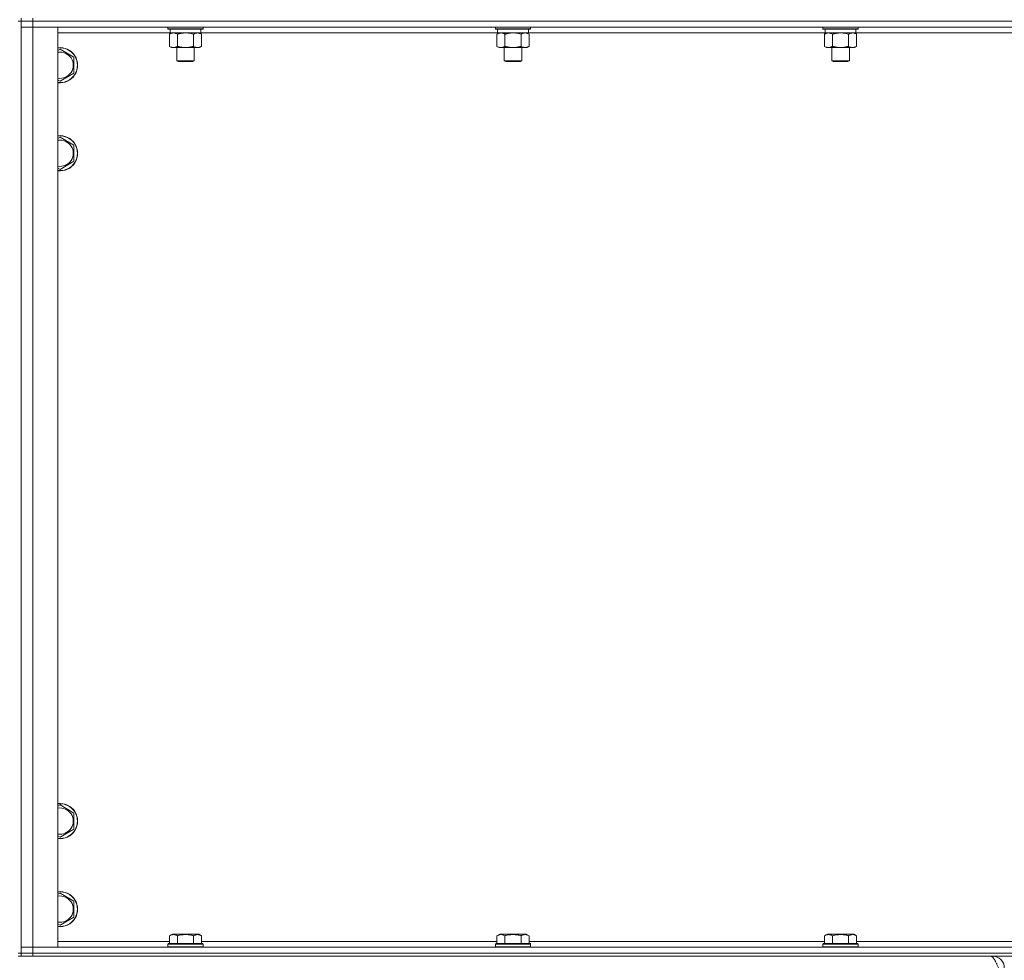
# Model space of a CAD drawing. Units: millimetres. Extents: x 0 to 24487, y -6 to 16800.
# Drawn here: x 19054 to 19725, y 10561 to 11201 of the extents above; entities that cross this region are included whole.
import ezdxf

# ---------------------------------------------------------------- set-up
doc = ezdxf.new("R2010")
doc.units = ezdxf.units.MM
doc.linetypes.add('K5LT_THIN', pattern=[0])
doc.layers.add('R', color=1, linetype='Continuous', true_color=0xff0000)
doc.layers.add('WELDING', color=7, linetype='Continuous', true_color=0xffffff)

msp = doc.modelspace()

# ---------------------------------------------------------------- linework, layer by layer
at = {"layer": 'R', "color": 7, "linetype": 'K5LT_THIN', "lineweight": 18}
for p, q in [((19055.07, 11200.48), (19053.07, 11200.48)), ((19055.07, 11202.48), (19055.07, 11200.48)), ((19055.07, 10565.48), (19055.07, 11200.48)), ((19063.07, 11200.48), (19055.07, 11200.48)), ((19055.07, 11200.48), (19063.07, 11200.48)), ((19063.07, 11202.48), (19063.07, 11200.48)), ((20387.07, 11200.48), (19063.07, 11200.48)), ((20387.07, 11200.48), (19063.07, 11200.48)), ((19063.07, 11200.48), (19063.07, 11196.48)), ((19055.07, 11196.48), (19063.07, 11196.48)), ((19063.07, 11196.48), (19055.07, 11196.48)), ((19063.07, 11196.48), (19063.07, 10569.48)), ((19063.07, 11196.48), (19080.07, 11196.48)), ((20387.07, 11196.48), (19063.07, 11196.48)), ((19080.07, 11196.48), (19080.07, 10569.48)), ((19156.57, 11192.48), (19080.07, 11192.48)), ((19155.07, 11196.48), (19155.07, 11195.28)), ((19179.07, 11195.28), (19155.07, 11195.28)), ((19155.07, 11195.28), (19155.24, 11194.98)), ((19178.89, 11194.98), (19155.24, 11194.98)), ((19156.1, 11191.64), (19157.57, 11192.48)), ((19156.57, 11194.98), (19156.57, 11192.48)), ((19177.57, 11192.48), (19156.57, 11192.48)), ((19178.04, 11191.64), (19176.57, 11192.48)), ((19177.57, 11194.98), (19177.57, 11192.48)), ((19379.77, 11192.48), (19177.57, 11192.48)), ((19179.07, 11195.28), (19178.89, 11194.98)), ((19179.07, 11196.48), (19179.07, 11195.28)), ((19378.27, 11196.48), (19378.27, 11195.28)), ((19402.27, 11195.28), (19378.27, 11195.28)), ((19378.27, 11195.28), (19378.44, 11194.98)), ((19402.09, 11194.98), (19378.44, 11194.98)), ((19379.3, 11191.64), (19380.77, 11192.48)), ((19379.77, 11194.98), (19379.77, 11192.48)), ((19400.77, 11192.48), (19379.77, 11192.48)), ((19401.24, 11191.64), (19399.77, 11192.48)), ((19400.77, 11194.98), (19400.77, 11192.48)), ((19602.97, 11192.48), (19400.77, 11192.48)), ((19402.27, 11195.28), (19402.09, 11194.98)), ((19402.27, 11196.48), (19402.27, 11195.28)), ((19601.47, 11196.48), (19601.47, 11195.28)), ((19625.47, 11195.28), (19601.47, 11195.28)), ((19601.47, 11195.28), (19601.64, 11194.98)), ((19625.29, 11194.98), (19601.64, 11194.98)), ((19602.5, 11191.64), (19603.97, 11192.48)), ((19602.97, 11194.98), (19602.97, 11192.48)), ((19623.97, 11192.48), (19602.97, 11192.48)), ((19624.44, 11191.64), (19622.97, 11192.48)), ((19623.97, 11194.98), (19623.97, 11192.48)), ((19826.17, 11192.48), (19623.97, 11192.48)), ((19625.47, 11195.28), (19625.29, 11194.98)), ((19625.47, 11196.48), (19625.47, 11195.28)), ((19156.1, 11191.64), (19156.1, 11183.33)), ((19161.58, 11191.64), (19161.58, 11183.33)), ((19172.55, 11191.64), (19172.55, 11183.33)), ((19178.04, 11191.64), (19178.04, 11183.33)), ((19379.3, 11191.64), (19379.3, 11183.33)), ((19384.78, 11191.64), (19384.78, 11183.33)), ((19395.75, 11191.64), (19395.75, 11183.33)), ((19401.24, 11191.64), (19401.24, 11183.33)), ((19602.5, 11191.64), (19602.5, 11183.33)), ((19607.98, 11191.64), (19607.98, 11183.33)), ((19618.95, 11191.64), (19618.95, 11183.33)), ((19624.44, 11191.64), (19624.44, 11183.33)), ((19080.07, 11180.59), (19081.57, 11181.45)), ((19081.57, 11181.45), (19091.07, 11175.97)), ((19156.1, 11183.33), (19157.57, 11182.48)), ((19167.07, 11182.48), (19157.57, 11182.48)), ((19161.07, 11182.48), (19161.07, 11173.56)), ((19176.57, 11182.48), (19167.07, 11182.48)), ((19173.07, 11182.48), (19173.07, 11173.56)), ((19178.04, 11183.33), (19176.57, 11182.48)), ((19379.3, 11183.33), (19380.77, 11182.48)), ((19390.27, 11182.48), (19380.77, 11182.48)), ((19384.27, 11182.48), (19384.27, 11173.56)), ((19399.77, 11182.48), (19390.27, 11182.48)), ((19396.27, 11182.48), (19396.27, 11173.56)), ((19401.24, 11183.33), (19399.77, 11182.48)), ((19602.5, 11183.33), (19603.97, 11182.48)), ((19613.47, 11182.48), (19603.97, 11182.48)), ((19607.47, 11182.48), (19607.47, 11173.56)), ((19622.97, 11182.48), (19613.47, 11182.48)), ((19619.47, 11182.48), (19619.47, 11173.56)), ((19624.44, 11183.33), (19622.97, 11182.48)), ((19091.07, 11175.97), (19091.07, 11165)), ((19173.07, 11173.56), (19161.07, 11173.56)), ((19161.07, 11173.56), (19162.07, 11172.98)), ((19172.07, 11172.98), (19162.07, 11172.98)), ((19173.07, 11173.56), (19172.07, 11172.98)), ((19396.27, 11173.56), (19384.27, 11173.56)), ((19384.27, 11173.56), (19385.27, 11172.98)), ((19395.27, 11172.98), (19385.27, 11172.98)), ((19396.27, 11173.56), (19395.27, 11172.98)), ((19619.47, 11173.56), (19607.47, 11173.56)), ((19607.47, 11173.56), (19608.47, 11172.98)), ((19618.47, 11172.98), (19608.47, 11172.98)), ((19619.47, 11173.56), (19618.47, 11172.98)), ((19081.57, 11159.51), (19080.07, 11160.38)), ((19091.07, 11165), (19081.57, 11159.51)), ((19080.07, 11120.59), (19081.57, 11121.45)), ((19081.57, 11121.45), (19091.07, 11115.97)), ((19091.07, 11115.97), (19091.07, 11105)), ((19081.57, 11099.51), (19080.07, 11100.38)), ((19091.07, 11105), (19081.57, 11099.51)), ((19080.07, 10665.59), (19081.57, 10666.45)), ((19081.57, 10666.45), (19091.07, 10660.97)), ((19091.07, 10660.97), (19091.07, 10650)), ((19091.07, 10650), (19081.57, 10644.51)), ((19081.57, 10644.51), (19080.07, 10645.38)), ((19080.07, 10605.59), (19081.57, 10606.45)), ((19081.57, 10606.45), (19091.07, 10600.97)), ((19091.07, 10600.97), (19091.07, 10590)), ((19091.07, 10590), (19081.57, 10584.51)), ((19081.57, 10584.51), (19080.07, 10585.38)), ((19156.1, 10577.33), (19158.1, 10578.48)), ((19156.1, 10577.33), (19156.1, 10571.98)), ((19176.04, 10578.48), (19158.1, 10578.48)), ((19161.58, 10577.33), (19161.58, 10571.98)), ((19172.55, 10577.33), (19172.55, 10571.98)), ((19178.04, 10577.33), (19176.04, 10578.48)), ((19178.04, 10577.33), (19178.04, 10571.98)), ((19379.3, 10577.33), (19381.3, 10578.48)), ((19379.3, 10577.33), (19379.3, 10571.98)), ((19399.24, 10578.48), (19381.3, 10578.48)), ((19384.78, 10577.33), (19384.78, 10571.98)), ((19395.75, 10577.33), (19395.75, 10571.98)), ((19401.24, 10577.33), (19399.24, 10578.48)), ((19401.24, 10577.33), (19401.24, 10571.98)), ((19602.5, 10577.33), (19604.5, 10578.48)), ((19602.5, 10577.33), (19602.5, 10571.98)), ((19622.44, 10578.48), (19604.5, 10578.48)), ((19607.98, 10577.33), (19607.98, 10571.98)), ((19618.95, 10577.33), (19618.95, 10571.98)), ((19624.44, 10577.33), (19622.44, 10578.48)), ((19624.44, 10577.33), (19624.44, 10571.98)), ((19063.07, 10569.48), (19055.07, 10569.48)), ((19055.07, 10569.48), (19063.07, 10569.48)), ((19080.07, 10569.48), (19063.07, 10569.48)), ((19063.07, 10569.48), (20387.07, 10569.48)), ((19063.07, 10565.48), (19063.07, 10569.48)), ((19080.07, 10573.48), (19156.1, 10573.48)), ((19155.07, 10571.68), (19155.24, 10571.98)), ((19155.07, 10571.68), (19155.07, 10569.78)), ((19179.07, 10571.68), (19155.07, 10571.68)), ((19179.07, 10569.78), (19155.07, 10569.78)), ((19155.07, 10569.78), (19155.24, 10569.48)), ((19178.89, 10571.98), (19155.24, 10571.98)), ((19178.04, 10573.48), (19379.3, 10573.48)), ((19179.07, 10571.68), (19178.89, 10571.98)), ((19179.07, 10569.78), (19178.89, 10569.48)), ((19179.07, 10571.68), (19179.07, 10569.78)), ((19378.27, 10571.68), (19378.44, 10571.98)), ((19378.27, 10571.68), (19378.27, 10569.78)), ((19402.27, 10571.68), (19378.27, 10571.68)), ((19402.27, 10569.78), (19378.27, 10569.78)), ((19378.27, 10569.78), (19378.44, 10569.48)), ((19402.09, 10571.98), (19378.44, 10571.98)), ((19401.24, 10573.48), (19602.5, 10573.48)), ((19402.27, 10571.68), (19402.09, 10571.98)), ((19402.27, 10569.78), (19402.09, 10569.48)), ((19402.27, 10571.68), (19402.27, 10569.78)), ((19601.47, 10571.68), (19601.64, 10571.98)), ((19601.47, 10571.68), (19601.47, 10569.78)), ((19625.47, 10571.68), (19601.47, 10571.68)), ((19625.47, 10569.78), (19601.47, 10569.78)), ((19601.47, 10569.78), (19601.64, 10569.48)), ((19625.29, 10571.98), (19601.64, 10571.98)), ((19624.44, 10573.48), (19825.7, 10573.48)), ((19625.47, 10571.68), (19625.29, 10571.98)), ((19625.47, 10569.78), (19625.29, 10569.48)), ((19625.47, 10571.68), (19625.47, 10569.78)), ((19055.07, 10565.48), (19053.07, 10565.48)), ((19053.07, 10563.48), (19055.07, 10563.48)), ((19055.07, 10565.48), (19055.07, 10563.48)), ((19055.07, 10565.48), (19063.07, 10565.48)), ((19063.07, 10565.48), (19055.07, 10565.48)), ((19063.07, 10563.48), (19055.07, 10563.48)), ((20387.07, 10565.48), (19063.07, 10565.48)), ((19063.07, 10565.48), (19063.07, 10563.48)), ((19063.07, 10565.48), (20387.07, 10565.48)), ((20387.07, 10563.48), (19063.07, 10563.48)), ((19717.07, 10562.81), (19717.07, 10563.48))]:
    msp.add_line(p, q, dxfattribs=at)
for centre, radius, start, end in [((19081.57, 11170.48), 12, 262.81924, 97.18076), ((19081.57, 11170.48), 11.83, 262.71351, 97.28649), ((19081.57, 11170.48), 8.97, 260.37625, 99.62375), ((19081.57, 11110.48), 12, 262.81924, 97.18076), ((19081.57, 11110.48), 11.83, 262.71351, 97.28649), ((19081.57, 11110.48), 8.97, 260.37625, 99.62375), ((19081.57, 10655.48), 12, 262.81924, 97.18076), ((19081.57, 10655.48), 11.83, 262.71351, 97.28649), ((19081.57, 10655.48), 8.97, 260.37625, 99.62375), ((19081.57, 10595.48), 12, 262.81924, 97.18076), ((19081.57, 10595.48), 11.83, 262.71351, 97.28649), ((19081.57, 10595.48), 8.97, 260.37625, 99.62375), ((19717.07, 10555.48), 8, 0, 90)]:
    msp.add_arc(centre, radius, start, end, dxfattribs=at)
at = {"layer": 'WELDING', "color": 7, "linetype": 'K5LT_THIN', "lineweight": 18}
for p, q in [((19168.92, 11192.38), (19167.07, 11192.48)), ((19170.75, 11192.09), (19168.92, 11192.38)), ((19392.12, 11192.38), (19390.27, 11192.48)), ((19393.95, 11192.09), (19392.12, 11192.38)), ((19615.32, 11192.38), (19613.47, 11192.48)), ((19617.15, 11192.09), (19615.32, 11192.38)), ((19172.55, 11191.64), (19170.75, 11192.09)), ((19395.75, 11191.64), (19393.95, 11192.09)), ((19618.95, 11191.64), (19617.15, 11192.09))]:
    msp.add_line(p, q, dxfattribs=at)
for points, knots in [([(19158.84, 11192.48), (19158.72, 11192.48), (19158.47, 11192.47), (19158.1, 11192.42), (19157.73, 11192.34), (19157.27, 11192.2), (19156.72, 11191.98), (19156.3, 11191.75), (19156.1, 11191.64)], [0, 0, 0, 0, 1.192024, 2.404251, 3.60809, 4.765234, 6.955738, 9, 9, 9, 9]), ([(19161.58, 11191.64), (19161.3, 11191.8), (19160.86, 11192.02), (19160.3, 11192.24), (19159.91, 11192.35), (19159.56, 11192.43), (19159.2, 11192.47), (19158.96, 11192.48), (19158.84, 11192.48)], [0, 0, 0, 0, 2.905563, 4.375924, 5.511195, 6.679161, 7.850161, 9, 9, 9, 9]), ([(19167.07, 11192.48), (19166.89, 11192.48), (19166.52, 11192.48), (19165.97, 11192.45), (19165.41, 11192.4), (19164.93, 11192.35), (19164.57, 11192.3), (19164.34, 11192.26), (19164.16, 11192.23), (19163.99, 11192.2), (19163.82, 11192.17), (19163.65, 11192.14), (19163.45, 11192.1), (19163.24, 11192.06), (19162.92, 11191.99), (19162.6, 11191.91), (19162.29, 11191.83), (19162.05, 11191.77), (19161.82, 11191.7), (19161.66, 11191.66), (19161.58, 11191.64)], [0, 0, 0, 0, 0.426692, 0.853385, 1.280077, 1.70677, 1.976977, 2.112081, 2.247185, 2.382289, 2.517392, 2.652496, 2.7876, 2.975699, 3.163798, 3.539996, 3.728096, 3.916195, 4.104294, 4.292393, 4.292393, 4.292393, 4.292393]), ([(19175.29, 11192.48), (19175.17, 11192.48), (19174.92, 11192.47), (19174.55, 11192.42), (19174.18, 11192.34), (19173.72, 11192.2), (19173.18, 11191.98), (19172.76, 11191.75), (19172.55, 11191.64)], [0, 0, 0, 0, 1.192024, 2.404251, 3.60809, 4.765234, 6.955738, 9, 9, 9, 9]), ([(19178.04, 11191.64), (19177.75, 11191.8), (19177.31, 11192.02), (19176.75, 11192.24), (19176.37, 11192.35), (19176.01, 11192.43), (19175.65, 11192.47), (19175.41, 11192.48), (19175.29, 11192.48)], [0, 0, 0, 0, 2.905563, 4.375924, 5.511195, 6.679161, 7.850161, 9, 9, 9, 9]), ([(19382.04, 11192.48), (19381.92, 11192.48), (19381.67, 11192.47), (19381.3, 11192.42), (19380.93, 11192.34), (19380.47, 11192.2), (19379.92, 11191.98), (19379.5, 11191.75), (19379.3, 11191.64)], [0, 0, 0, 0, 1.192024, 2.404251, 3.60809, 4.765234, 6.955738, 9, 9, 9, 9]), ([(19384.78, 11191.64), (19384.5, 11191.8), (19384.06, 11192.02), (19383.5, 11192.24), (19383.11, 11192.35), (19382.76, 11192.43), (19382.4, 11192.47), (19382.16, 11192.48), (19382.04, 11192.48)], [0, 0, 0, 0, 2.905563, 4.375924, 5.511195, 6.679161, 7.850161, 9, 9, 9, 9]), ([(19390.27, 11192.48), (19390.09, 11192.48), (19389.72, 11192.48), (19389.17, 11192.45), (19388.61, 11192.4), (19388.13, 11192.35), (19387.77, 11192.3), (19387.54, 11192.26), (19387.36, 11192.23), (19387.19, 11192.2), (19387.02, 11192.17), (19386.85, 11192.14), (19386.65, 11192.1), (19386.44, 11192.06), (19386.12, 11191.99), (19385.8, 11191.91), (19385.49, 11191.83), (19385.25, 11191.77), (19385.02, 11191.7), (19384.86, 11191.66), (19384.78, 11191.64)], [0, 0, 0, 0, 0.426692, 0.853385, 1.280077, 1.70677, 1.976977, 2.112081, 2.247185, 2.382289, 2.517392, 2.652496, 2.7876, 2.975699, 3.163798, 3.539996, 3.728096, 3.916195, 4.104294, 4.292393, 4.292393, 4.292393, 4.292393]), ([(19398.49, 11192.48), (19398.37, 11192.48), (19398.12, 11192.47), (19397.75, 11192.42), (19397.38, 11192.34), (19396.92, 11192.2), (19396.38, 11191.98), (19395.96, 11191.75), (19395.75, 11191.64)], [0, 0, 0, 0, 1.192024, 2.404251, 3.60809, 4.765234, 6.955738, 9, 9, 9, 9]), ([(19401.24, 11191.64), (19400.95, 11191.8), (19400.51, 11192.02), (19399.95, 11192.24), (19399.57, 11192.35), (19399.21, 11192.43), (19398.85, 11192.47), (19398.61, 11192.48), (19398.49, 11192.48)], [0, 0, 0, 0, 2.905563, 4.375924, 5.511195, 6.679161, 7.850161, 9, 9, 9, 9]), ([(19605.24, 11192.48), (19605.12, 11192.48), (19604.87, 11192.47), (19604.5, 11192.42), (19604.13, 11192.34), (19603.67, 11192.2), (19603.12, 11191.98), (19602.7, 11191.75), (19602.5, 11191.64)], [0, 0, 0, 0, 1.192024, 2.404251, 3.60809, 4.765234, 6.955738, 9, 9, 9, 9]), ([(19607.98, 11191.64), (19607.7, 11191.8), (19607.26, 11192.02), (19606.7, 11192.24), (19606.31, 11192.35), (19605.96, 11192.43), (19605.6, 11192.47), (19605.36, 11192.48), (19605.24, 11192.48)], [0, 0, 0, 0, 2.905563, 4.375924, 5.511195, 6.679161, 7.850161, 9, 9, 9, 9]), ([(19613.47, 11192.48), (19613.29, 11192.48), (19612.92, 11192.48), (19612.37, 11192.45), (19611.81, 11192.4), (19611.33, 11192.35), (19610.97, 11192.3), (19610.74, 11192.26), (19610.56, 11192.23), (19610.39, 11192.2), (19610.22, 11192.17), (19610.05, 11192.14), (19609.85, 11192.1), (19609.64, 11192.06), (19609.32, 11191.99), (19609, 11191.91), (19608.69, 11191.83), (19608.45, 11191.77), (19608.22, 11191.7), (19608.06, 11191.66), (19607.98, 11191.64)], [0, 0, 0, 0, 0.426692, 0.853385, 1.280077, 1.70677, 1.976977, 2.112081, 2.247185, 2.382289, 2.517392, 2.652496, 2.7876, 2.975699, 3.163798, 3.539996, 3.728096, 3.916195, 4.104294, 4.292393, 4.292393, 4.292393, 4.292393]), ([(19621.69, 11192.48), (19621.57, 11192.48), (19621.32, 11192.47), (19620.95, 11192.42), (19620.58, 11192.34), (19620.12, 11192.2), (19619.58, 11191.98), (19619.16, 11191.75), (19618.95, 11191.64)], [0, 0, 0, 0, 1.192024, 2.404251, 3.60809, 4.765234, 6.955738, 9, 9, 9, 9]), ([(19624.44, 11191.64), (19624.15, 11191.8), (19623.71, 11192.02), (19623.15, 11192.24), (19622.77, 11192.35), (19622.41, 11192.43), (19622.05, 11192.47), (19621.81, 11192.48), (19621.69, 11192.48)], [0, 0, 0, 0, 2.905563, 4.375924, 5.511195, 6.679161, 7.850161, 9, 9, 9, 9]), ([(19156.1, 11183.33), (19156.42, 11183.15), (19156.89, 11182.91), (19157.47, 11182.7), (19157.81, 11182.61), (19158.11, 11182.55), (19158.45, 11182.5), (19158.81, 11182.48), (19159.16, 11182.49), (19159.47, 11182.53), (19159.81, 11182.59), (19160.25, 11182.71), (19160.86, 11182.95), (19161.33, 11183.19), (19161.58, 11183.33)], [0, 0, 0, 0, 2.72415, 3.912285, 4.716446, 5.530362, 6.353984, 7.500189, 8.40607, 9.211142, 9.998759, 11.128707, 12.847273, 15, 15, 15, 15]), ([(19161.58, 11183.33), (19161.69, 11183.3), (19161.95, 11183.23), (19162.3, 11183.14), (19162.61, 11183.06), (19162.93, 11182.98), (19163.3, 11182.9), (19163.64, 11182.83), (19163.89, 11182.78), (19164.12, 11182.74), (19164.4, 11182.7), (19164.83, 11182.63), (19165.29, 11182.58), (19165.79, 11182.53), (19166.15, 11182.51), (19166.43, 11182.5), (19166.64, 11182.49), (19166.85, 11182.49), (19167, 11182.48), (19167.07, 11182.48)], [0, 0, 0, 0, 0.253231, 0.633077, 0.823001, 1.012924, 1.39277, 1.683866, 1.829413, 1.974961, 2.22598, 2.476999, 2.979038, 3.307633, 3.636228, 3.800526, 3.964824, 4.129121, 4.293419, 4.293419, 4.293419, 4.293419]), ([(19167.07, 11182.48), (19167.13, 11182.48), (19167.24, 11182.49), (19167.42, 11182.49), (19167.6, 11182.49), (19167.78, 11182.5), (19167.95, 11182.51), (19168.19, 11182.52), (19168.6, 11182.55), (19169.08, 11182.6), (19169.55, 11182.67), (19169.9, 11182.72), (19170.26, 11182.78), (19170.62, 11182.85), (19170.98, 11182.93), (19171.32, 11183.01), (19171.64, 11183.09), (19171.95, 11183.16), (19172.25, 11183.25), (19172.45, 11183.3), (19172.55, 11183.33)], [0, 0, 0, 0, 0.13683, 0.27366, 0.41049, 0.54732, 0.68415, 0.820981, 1.094641, 1.641961, 1.915621, 2.189281, 2.472595, 2.755908, 3.039221, 3.322535, 3.565256, 3.807977, 4.050698, 4.293419, 4.293419, 4.293419, 4.293419]), ([(19172.55, 11183.33), (19172.88, 11183.15), (19173.35, 11182.91), (19173.92, 11182.7), (19174.27, 11182.61), (19174.57, 11182.55), (19174.91, 11182.5), (19175.27, 11182.48), (19175.62, 11182.49), (19175.93, 11182.53), (19176.26, 11182.59), (19176.71, 11182.71), (19177.32, 11182.95), (19177.78, 11183.19), (19178.04, 11183.33)], [0, 0, 0, 0, 2.72415, 3.912285, 4.716446, 5.530362, 6.353984, 7.500189, 8.40607, 9.211142, 9.998759, 11.128707, 12.847273, 15, 15, 15, 15]), ([(19379.3, 11183.33), (19379.62, 11183.15), (19380.09, 11182.91), (19380.67, 11182.7), (19381.01, 11182.61), (19381.31, 11182.55), (19381.65, 11182.5), (19382.01, 11182.48), (19382.36, 11182.49), (19382.67, 11182.53), (19383.01, 11182.59), (19383.45, 11182.71), (19384.06, 11182.95), (19384.53, 11183.19), (19384.78, 11183.33)], [0, 0, 0, 0, 2.72415, 3.912285, 4.716446, 5.530362, 6.353984, 7.500189, 8.40607, 9.211142, 9.998759, 11.128707, 12.847273, 15, 15, 15, 15]), ([(19384.78, 11183.33), (19384.89, 11183.3), (19385.15, 11183.23), (19385.5, 11183.14), (19385.81, 11183.06), (19386.13, 11182.98), (19386.5, 11182.9), (19386.84, 11182.83), (19387.09, 11182.78), (19387.32, 11182.74), (19387.6, 11182.7), (19388.03, 11182.63), (19388.49, 11182.58), (19388.99, 11182.53), (19389.35, 11182.51), (19389.63, 11182.5), (19389.84, 11182.49), (19390.05, 11182.49), (19390.2, 11182.48), (19390.27, 11182.48)], [0, 0, 0, 0, 0.253231, 0.633077, 0.823001, 1.012924, 1.39277, 1.683866, 1.829413, 1.974961, 2.22598, 2.476999, 2.979038, 3.307633, 3.636228, 3.800526, 3.964824, 4.129121, 4.293419, 4.293419, 4.293419, 4.293419]), ([(19390.27, 11182.48), (19390.33, 11182.48), (19390.44, 11182.49), (19390.62, 11182.49), (19390.8, 11182.49), (19390.98, 11182.5), (19391.15, 11182.51), (19391.39, 11182.52), (19391.8, 11182.55), (19392.28, 11182.6), (19392.75, 11182.67), (19393.1, 11182.72), (19393.46, 11182.78), (19393.82, 11182.85), (19394.18, 11182.93), (19394.52, 11183.01), (19394.84, 11183.09), (19395.15, 11183.16), (19395.45, 11183.25), (19395.65, 11183.3), (19395.75, 11183.33)], [0, 0, 0, 0, 0.13683, 0.27366, 0.41049, 0.54732, 0.68415, 0.820981, 1.094641, 1.641961, 1.915621, 2.189281, 2.472595, 2.755908, 3.039221, 3.322535, 3.565256, 3.807977, 4.050698, 4.293419, 4.293419, 4.293419, 4.293419]), ([(19395.75, 11183.33), (19396.08, 11183.15), (19396.55, 11182.91), (19397.12, 11182.7), (19397.47, 11182.61), (19397.77, 11182.55), (19398.11, 11182.5), (19398.47, 11182.48), (19398.82, 11182.49), (19399.13, 11182.53), (19399.46, 11182.59), (19399.91, 11182.71), (19400.52, 11182.95), (19400.98, 11183.19), (19401.24, 11183.33)], [0, 0, 0, 0, 2.72415, 3.912285, 4.716446, 5.530362, 6.353984, 7.500189, 8.40607, 9.211142, 9.998759, 11.128707, 12.847273, 15, 15, 15, 15]), ([(19602.5, 11183.33), (19602.82, 11183.15), (19603.29, 11182.91), (19603.87, 11182.7), (19604.21, 11182.61), (19604.51, 11182.55), (19604.85, 11182.5), (19605.21, 11182.48), (19605.56, 11182.49), (19605.87, 11182.53), (19606.21, 11182.59), (19606.65, 11182.71), (19607.26, 11182.95), (19607.73, 11183.19), (19607.98, 11183.33)], [0, 0, 0, 0, 2.72415, 3.912285, 4.716446, 5.530362, 6.353984, 7.500189, 8.40607, 9.211142, 9.998759, 11.128707, 12.847273, 15, 15, 15, 15]), ([(19607.98, 11183.33), (19608.09, 11183.3), (19608.35, 11183.23), (19608.7, 11183.14), (19609.01, 11183.06), (19609.33, 11182.98), (19609.7, 11182.9), (19610.04, 11182.83), (19610.29, 11182.78), (19610.52, 11182.74), (19610.8, 11182.7), (19611.23, 11182.63), (19611.69, 11182.58), (19612.19, 11182.53), (19612.55, 11182.51), (19612.83, 11182.5), (19613.04, 11182.49), (19613.25, 11182.49), (19613.4, 11182.48), (19613.47, 11182.48)], [0, 0, 0, 0, 0.253231, 0.633077, 0.823001, 1.012924, 1.39277, 1.683866, 1.829413, 1.974961, 2.22598, 2.476999, 2.979038, 3.307633, 3.636228, 3.800526, 3.964824, 4.129121, 4.293419, 4.293419, 4.293419, 4.293419]), ([(19613.47, 11182.48), (19613.53, 11182.48), (19613.64, 11182.49), (19613.82, 11182.49), (19614, 11182.49), (19614.18, 11182.5), (19614.35, 11182.51), (19614.59, 11182.52), (19615, 11182.55), (19615.48, 11182.6), (19615.95, 11182.67), (19616.3, 11182.72), (19616.66, 11182.78), (19617.02, 11182.85), (19617.38, 11182.93), (19617.72, 11183.01), (19618.04, 11183.09), (19618.35, 11183.16), (19618.65, 11183.25), (19618.85, 11183.3), (19618.95, 11183.33)], [0, 0, 0, 0, 0.13683, 0.27366, 0.41049, 0.54732, 0.68415, 0.820981, 1.094641, 1.641961, 1.915621, 2.189281, 2.472595, 2.755908, 3.039221, 3.322535, 3.565256, 3.807977, 4.050698, 4.293419, 4.293419, 4.293419, 4.293419]), ([(19618.95, 11183.33), (19619.28, 11183.15), (19619.75, 11182.91), (19620.32, 11182.7), (19620.67, 11182.61), (19620.97, 11182.55), (19621.31, 11182.5), (19621.67, 11182.48), (19622.02, 11182.49), (19622.33, 11182.53), (19622.66, 11182.59), (19623.11, 11182.71), (19623.72, 11182.95), (19624.18, 11183.19), (19624.44, 11183.33)], [0, 0, 0, 0, 2.72415, 3.912285, 4.716446, 5.530362, 6.353984, 7.500189, 8.40607, 9.211142, 9.998759, 11.128707, 12.847273, 15, 15, 15, 15]), ([(19161.58, 10577.33), (19161.26, 10577.52), (19160.82, 10577.74), (19160.32, 10577.92), (19160.06, 10578), (19159.77, 10578.08), (19159.38, 10578.15), (19158.99, 10578.18), (19158.59, 10578.18), (19158.19, 10578.14), (19157.74, 10578.04), (19157.04, 10577.82), (19156.49, 10577.56), (19156.1, 10577.33)], [0, 0, 0, 0, 2.548637, 3.393886, 3.820302, 4.557043, 5.628317, 6.750839, 7.483164, 8.644096, 9.785804, 10.891414, 14, 14, 14, 14]), ([(19172.55, 10577.33), (19172.32, 10577.4), (19171.7, 10577.57), (19170.57, 10577.83), (19169.45, 10578.02), (19168.49, 10578.12), (19167.86, 10578.16), (19167.36, 10578.18), (19166.99, 10578.18), (19166.66, 10578.18), (19166.26, 10578.16), (19165.8, 10578.13), (19165.35, 10578.09), (19164.7, 10578.02), (19163.68, 10577.86), (19162.58, 10577.61), (19161.82, 10577.4), (19161.58, 10577.33)], [0, 0, 0, 0, 2.896048, 7.635036, 13.675312, 16.352744, 19.030177, 21.193346, 22.27493, 23.356515, 25.164905, 26.973294, 28.781684, 30.590074, 34.691771, 40.985529, 43.953237, 43.953237, 43.953237, 43.953237]), ([(19178.04, 10577.33), (19177.71, 10577.52), (19177.32, 10577.72), (19176.82, 10577.91), (19176.55, 10577.99), (19176.28, 10578.07), (19176, 10578.12), (19175.67, 10578.17), (19175.31, 10578.19), (19174.96, 10578.17), (19174.64, 10578.13), (19174.29, 10578.06), (19173.86, 10577.94), (19173.26, 10577.71), (19172.81, 10577.48), (19172.55, 10577.33)], [0, 0, 0, 0, 2.912728, 3.529104, 4.366059, 5.20805, 5.90491, 6.841792, 7.999747, 8.992853, 9.878966, 10.753647, 12.031595, 13.665019, 16, 16, 16, 16]), ([(19384.78, 10577.33), (19384.46, 10577.52), (19384.02, 10577.74), (19383.52, 10577.92), (19383.26, 10578), (19382.97, 10578.08), (19382.58, 10578.15), (19382.19, 10578.18), (19381.79, 10578.18), (19381.39, 10578.14), (19380.94, 10578.04), (19380.24, 10577.82), (19379.69, 10577.56), (19379.3, 10577.33)], [0, 0, 0, 0, 2.548637, 3.393886, 3.820302, 4.557043, 5.628317, 6.750839, 7.483164, 8.644096, 9.785804, 10.891414, 14, 14, 14, 14]), ([(19395.75, 10577.33), (19395.52, 10577.4), (19394.9, 10577.57), (19393.77, 10577.83), (19392.65, 10578.02), (19391.69, 10578.12), (19391.06, 10578.16), (19390.56, 10578.18), (19390.19, 10578.18), (19389.86, 10578.18), (19389.46, 10578.16), (19389, 10578.13), (19388.55, 10578.09), (19387.9, 10578.02), (19386.88, 10577.86), (19385.78, 10577.61), (19385.02, 10577.4), (19384.78, 10577.33)], [0, 0, 0, 0, 2.896048, 7.635036, 13.675312, 16.352744, 19.030177, 21.193346, 22.27493, 23.356515, 25.164905, 26.973294, 28.781684, 30.590074, 34.691771, 40.985529, 43.953237, 43.953237, 43.953237, 43.953237]), ([(19401.24, 10577.33), (19400.91, 10577.52), (19400.52, 10577.72), (19400.02, 10577.91), (19399.75, 10577.99), (19399.48, 10578.07), (19399.2, 10578.12), (19398.87, 10578.17), (19398.51, 10578.19), (19398.16, 10578.17), (19397.84, 10578.13), (19397.49, 10578.06), (19397.06, 10577.94), (19396.46, 10577.71), (19396.01, 10577.48), (19395.75, 10577.33)], [0, 0, 0, 0, 2.912728, 3.529104, 4.366059, 5.20805, 5.90491, 6.841792, 7.999747, 8.992853, 9.878966, 10.753647, 12.031595, 13.665019, 16, 16, 16, 16]), ([(19607.98, 10577.33), (19607.66, 10577.52), (19607.22, 10577.74), (19606.72, 10577.92), (19606.46, 10578), (19606.17, 10578.08), (19605.78, 10578.15), (19605.39, 10578.18), (19604.99, 10578.18), (19604.59, 10578.14), (19604.14, 10578.04), (19603.44, 10577.82), (19602.89, 10577.56), (19602.5, 10577.33)], [0, 0, 0, 0, 2.548637, 3.393886, 3.820302, 4.557043, 5.628317, 6.750839, 7.483164, 8.644096, 9.785804, 10.891414, 14, 14, 14, 14]), ([(19618.95, 10577.33), (19618.72, 10577.4), (19618.1, 10577.57), (19616.97, 10577.83), (19615.85, 10578.02), (19614.89, 10578.12), (19614.26, 10578.16), (19613.76, 10578.18), (19613.39, 10578.18), (19613.06, 10578.18), (19612.66, 10578.16), (19612.2, 10578.13), (19611.75, 10578.09), (19611.1, 10578.02), (19610.08, 10577.86), (19608.98, 10577.61), (19608.22, 10577.4), (19607.98, 10577.33)], [0, 0, 0, 0, 2.896048, 7.635036, 13.675312, 16.352744, 19.030177, 21.193346, 22.27493, 23.356515, 25.164905, 26.973294, 28.781684, 30.590074, 34.691771, 40.985529, 43.953237, 43.953237, 43.953237, 43.953237]), ([(19624.44, 10577.33), (19624.11, 10577.52), (19623.72, 10577.72), (19623.22, 10577.91), (19622.95, 10577.99), (19622.68, 10578.07), (19622.4, 10578.12), (19622.07, 10578.17), (19621.71, 10578.19), (19621.36, 10578.17), (19621.04, 10578.13), (19620.69, 10578.06), (19620.26, 10577.94), (19619.66, 10577.71), (19619.21, 10577.48), (19618.95, 10577.33)], [0, 0, 0, 0, 2.912728, 3.529104, 4.366059, 5.20805, 5.90491, 6.841792, 7.999747, 8.992853, 9.878966, 10.753647, 12.031595, 13.665019, 16, 16, 16, 16])]:
    msp.add_open_spline(points, degree=3, knots=knots, dxfattribs=at)
msp.add_open_spline([(19715.64, 10563.48), (19715.77, 10563.48), (19716.03, 10563.45), (19716.41, 10563.3), (19716.8, 10563.05), (19717.19, 10562.71), (19717.57, 10562.27), (19717.96, 10561.75), (19718.35, 10561.15), (19718.73, 10560.48), (19719.12, 10559.75), (19719.5, 10558.96), (19719.89, 10558.13), (19720.28, 10557.27), (19720.66, 10556.38), (19720.92, 10555.78), (19721.05, 10555.48)], degree=3, dxfattribs=at)

doc.saveas('drawing.dxf')
